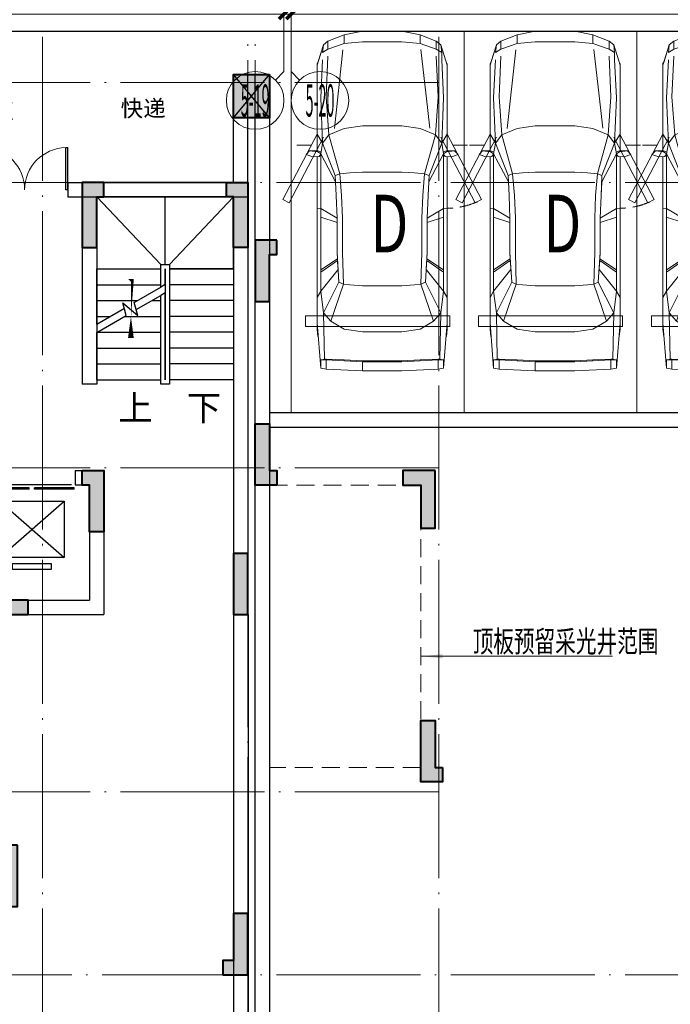
# Model space of a CAD drawing. Extents: x 718350208 to 1439593565, y 2525566529 to 5071443259.
# Drawn here: x 719583086 to 719592118, y 2535595730 to 2535609400 of the extents above; entities that cross this region are included whole.
import ezdxf
from ezdxf.enums import TextEntityAlignment as Align

# ---------------------------------------------------------------- set-up
doc = ezdxf.new("R2010")
doc.units = 0
doc.header["$LTSCALE"] = 1000
doc.header["$MEASUREMENT"] = 0
for name, pattern in [('( Hidden )', [0.375, 0.25, -0.125]), ('DASH', [0.35, 0.25, -0.1]), ('DOTE', [2.4200000000000004, 2, -0.2, 0.02, -0.2])]:
    doc.linetypes.add(name, pattern=pattern)
doc.layers.get('0').update_dxf_attribs({"lineweight": 5})
for name, color, linetype in [('1报建隐藏内容', 6, 'Continuous'), ('2025.03.29结构意见', 1, 'Continuous'), ('A-B-轴标文字', 7, 'Continuous'), ('A-COLU-STEL', 2, 'Continuous'), ('A-DOOR', 2, 'Continuous'), ('A-WALL', 4, 'Continuous'), ('A-WALL-CONC', 30, 'Continuous'), ('A-车道2', 40, 'Continuous'), ('A_N_RMNAME', 7, 'Continuous'), ('DIM_SYMB', 3, 'Continuous'), ('EVTR', 2, 'Continuous'), ('STAIR', 2, 'Continuous'), ('WINDOW', 2, 'Continuous')]:
    doc.layers.add(name, color=color, linetype=linetype)
for name, color, linetype, lineweight in [('A-ANNO-IDEN', 11, 'Continuous', 15), ('A-B-第一二道尺寸', 3, 'Continuous', 15), ('A-B-轴标', 3, 'Continuous', 9), ('A-B-轴线', 16, 'DOTE', 9), ('A-P-停车位', 195, 'Continuous', 9), ('A-P-家具', 46, 'Continuous', 9), ('A-W-索引', 54, 'Continuous', 15), ('S-COLU', 1, 'Continuous', 40), ('S-WALL', 1, 'Continuous', 40), ('S-WALL-HATC', 9, 'Continuous', 9)]:
    doc.layers.add(name, color=color, linetype=linetype, lineweight=lineweight)
doc.styles.add('_TCH_DIM', font='SIMPLEX', dxfattribs={"bigfont": 'GBCBIG'})
doc.styles.add('COMPLEX', font='complex')
doc.styles.add('DIM3-100', font='tssdeng', dxfattribs={"width": 0.699999988079071, "bigfont": 'hztxt'})
doc.styles.add('GLA_T_G03', font='simhei.ttf')
doc.styles.add('hz', font='simplex', dxfattribs={"width": 0.699999988079071, "bigfont": 'hztxt'})
doc.styles.get("Standard").update_dxf_attribs({"font": 'romans.shx', "bigfont": 'hzdx.shx'})
doc.dimstyles.new('DIM_3-100', dxfattribs={"dimscale": 100, "dimtxt": 3, "dimasz": 1, "dimexe": 1.5, "dimexo": 2.5, "dimgap": 1.5, "dimtad": 1, "dimdec": 0, "dimzin": 1, "dimdsep": 46, "dimtxsty": 'Standard', "dimblk1": 'ARCHTICK', "dimblk2": 'ARCHTICK', "dimsah": 1, "dimcen": 2.5, "dimdle": 2, "dimclrd": 256, "dimclre": 256, "dimclrt": 7, "dimaunit": 1, "dimazin": 0, "dimtfac": 1, "dimtdec": 0, "dimtix": 1, "dimtmove": 2, "dimatfit": 3, "dimldrblk": 'ARCHTICK', "dimfxl": 0, "dimtolj": 1, "dimlwd": -1, "dimlwe": -1, "dimarcsym": 0})

# ---------------------------------------------------------------- blocks, each defined once
blk = doc.blocks.new('$DORLIB2D$00000127')
at = {"color": 0}
for points in [[(-0.5333333333328483, 0.7948983154366971), (-0.5333333333328483, 0.690405644187237)], [(-0.03333333333284827, 0.7948983154366971), (-0.5333333333328483, 0.7948983154366971)], [(-0.03333333333284827, 0.7948983154366971), (-0.03333333333284827, 0.690405644187237)], [(0.5333333333328483, 0.7948983154366971), (0.03333333333284827, 0.7948983154366971)], [(0.03333333333284827, 0.7948983154366971), (0.03333333333284827, 0.690405644187237)], [(0.5333333333328483, 0.7948983154366971), (0.5333333333328483, 0.690405644187237)], [(-0.03333333333284827, 0.690405644187237), (-0.5333333333328483, 0.690405644187237)], [(0.5333333333328483, 0.690405644187237), (0.03333333333284827, 0.690405644187237)], [(0.5, 0.4999999999999858), (-0.5, 0.4999999999999858)]]:
    blk.add_lwpolyline(points, dxfattribs=at)
blk = doc.blocks.new('asdadadaasaa')
at = {"color": 0}
for p, q in [((2374888.646827459, 551506.9390244484), (2374888.646827459, 551706.9390244484)), ((2376688.506331325, 551706.9390244484), (2376688.506331325, 551506.9390244484))]:
    blk.add_line(p, q, dxfattribs=at)
at = {"layer": 'A-WALL'}
for p, q in [((2376888.506331444, 555706.9390244484), (2374588.506331563, 555706.9390244484)), ((2374588.506331563, 555706.9390244484), (2374588.506331563, 552906.9390254021)), ((2376888.520381331, 555706.9390249252), (2376688.520381331, 555706.9390249252)), ((2376888.506331444, 555656.9390244484), (2376888.506331444, 551606.9390244484)), ((2376688.506331444, 555506.9390244484), (2374788.506331563, 555506.9390244484)), ((2374788.506331563, 555506.9390244484), (2374788.506331563, 552906.9390254021)), ((2376688.506331444, 555456.9390244484), (2376688.506331444, 551706.9390244484)), ((2374788.506331563, 552906.9390254021), (2374588.506331563, 552906.9390254021)), ((2372988.506331444, 551706.9390244484), (2373388.64682734, 551706.9390244484)), ((2372988.506331444, 551706.9390244484), (2372988.506331325, 549706.9390258789)), ((2374488.64682734, 551706.9390244484), (2374888.787323475, 551706.9390244484)), ((2374888.787323594, 551706.9390244484), (2374888.646827459, 551706.9390244484)), ((2373188.506331444, 551506.9390244484), (2373388.64682734, 551506.9390244484)), ((2373188.506331444, 551506.9390244484), (2373188.506331325, 549906.9390258789)), ((2374488.64682734, 551506.9390244484), (2374688.64682734, 551506.9390244484)), ((2374688.64682734, 551506.9390244484), (2374688.646827221, 549906.9390258789)), ((2374888.64682734, 551506.9390244484), (2374888.646827221, 549706.9390258789)), ((2376688.506331444, 551506.9390244484), (2376688.506331325, 549906.9390258789)), ((2376888.506331444, 551606.9390244484), (2376888.506331325, 549706.9390258789)), ((2373188.506331325, 549906.9390258789), (2374688.646827221, 549906.9390258789)), ((2372988.506331325, 549706.9390258789), (2374688.506331205, 549706.9390258789)), ((2374688.506331325, 549706.9390258789), (2374788.506331325, 549706.9390258789)), ((2374688.506331205, 549706.9390258789), (2374888.646827221, 549706.9390258789))]:
    blk.add_line(p, q, dxfattribs=at)
for points in [[(2373388.64682734, 551706.9390244484), (2373388.64682734, 551506.9390244484)], [(2374488.64682734, 551706.9390244484), (2374488.64682734, 551506.9390244484)], [(2374888.646827459, 551706.9390244484), (2374888.646827459, 551506.9390244484)], [(2376688.506331325, 551706.9390244484), (2376688.506331325, 551506.9390244484)]]:
    blk.add_lwpolyline(points, dxfattribs=at)
at = {"layer": 'DIM_SYMB'}
for points in [[(2376213.506331563, 552856.9390244484, 0, 0, 0), (2376213.506331325, 555006.9390244484, 0, 0, 0), (2375263.506331325, 555006.9390244484, 0, 0, 0), (2375263.506331563, 554066.9390244484, 0, 80.00000000000001, 0), (2375263.506331444, 554366.9390244484, 0, 0, 0)], [(2375263.506331563, 552856.9390244484, 0, 0, 0), (2375263.506331563, 553846.9390244484, 0, 80.00000000000001, 0), (2375263.506331563, 553546.9390244484, 0, 0, 0)]]:
    blk.add_lwpolyline(points, format="xyseb", dxfattribs=at)
at = {"layer": 'EVTR'}
for p, q in [((2373438.506331444, 550501.9390244484), (2373438.506331444, 551281.9390244484)), ((2373438.506331444, 551281.9390244484), (2374338.506331444, 551281.9390244484)), ((2373438.506331444, 550501.9390244484), (2374338.506331444, 551281.9390244484)), ((2373438.506331444, 551281.9390244484), (2374338.506331325, 550501.9390244484)), ((2374338.506331444, 551281.9390244484), (2374338.506331325, 550501.9390244484)), ((2374338.506331325, 550501.9390244484), (2373438.506331444, 550501.9390244484)), ((2373618.506331444, 550331.9390244484), (2373618.506331444, 550416.9390244484)), ((2373618.506331444, 550416.9390244484), (2374158.506331325, 550416.9390244484)), ((2374158.506331325, 550416.9390244484), (2374158.506331325, 550331.9390244484)), ((2374158.506331325, 550331.9390244484), (2373618.506331444, 550331.9390244484))]:
    blk.add_line(p, q, dxfattribs=at)
at = {"layer": 'STAIR'}
for p, q in [((2376688.506331325, 555506.9390244484), (2374788.506331325, 555506.9390244484)), ((2374788.506331325, 555506.9390244484), (2374788.506331444, 554506.9390244484)), ((2376688.506331444, 554506.9390244484), (2376688.506331325, 555506.9390244484)), ((2374788.506331563, 553740.4326734543), (2374788.506331563, 554506.9390244484)), ((2374788.506331563, 554506.9390244484), (2375678.506331444, 554506.9390244484)), ((2374788.506331444, 554506.9390244484), (2375678.506331444, 554506.9390244484)), ((2376688.506331444, 554506.9390244484), (2375798.506331444, 554506.9390244484)), ((2375798.506331444, 554506.9390244484), (2376688.506331444, 554506.9390244484)), ((2376688.506331444, 554506.9390244484), (2376688.506331563, 552966.9390244484)), ((2374788.506331563, 554286.9390244484), (2375678.506331444, 554286.9390244484)), ((2375310.627716303, 554041.8795957565), (2375678.506331444, 554254.2744131088)), ((2375738.506331563, 554288.9154291153), (2375678.506331563, 554254.2744131088)), ((2376688.506331444, 554286.9390244484), (2375798.506331444, 554286.9390244484)), ((2375337.422635555, 553941.8795957565), (2375678.506331444, 554138.804359436)), ((2375738.506331563, 554173.4453754425), (2375678.506331563, 554138.804359436)), ((2374788.506331563, 554066.9390244484), (2375354.031920314, 554066.9390244484)), ((2374788.506331563, 553740.4326734543), (2375172.307345271, 553962.0202922821)), ((2375199.102264524, 553862.0202922821), (2375152.920805573, 554034.371843338)), ((2375152.920805573, 554034.371843338), (2375358.965746999, 553861.4796090126)), ((2375358.965746999, 553861.4796090126), (2375310.627716303, 554041.8795957565)), ((2375554.031920314, 554066.9390244484), (2375678.506331444, 554066.9390244484)), ((2376688.506331444, 554066.9390244484), (2375798.506331444, 554066.9390244484)), ((2374788.506331563, 553624.9626197815), (2375199.102264524, 553862.0202922821)), ((2374788.506331563, 553846.9390244484), (2374972.980742693, 553846.9390244484)), ((2375172.980742693, 553846.9390244484), (2375678.506331444, 553846.9390244484)), ((2376688.506331444, 553846.9390244484), (2375798.506331444, 553846.9390244484)), ((2374788.506331563, 552966.9390244484), (2374788.506331563, 553624.9626197815)), ((2374791.929564953, 553626.9390244484), (2375678.506331444, 553626.9390244484)), ((2376688.506331444, 553626.9390244484), (2375798.506331444, 553626.9390244484)), ((2374788.506331563, 553406.9390244484), (2375678.506331444, 553406.9390244484)), ((2376688.506331444, 553406.9390244484), (2375798.506331444, 553406.9390244484)), ((2374788.506331563, 553186.9390244484), (2375678.506331444, 553186.9390244484)), ((2376688.506331444, 553186.9390244484), (2375798.506331444, 553186.9390244484)), ((2374788.506331563, 552966.9390244484), (2375678.506331563, 552966.9390244484)), ((2376688.506331563, 552966.9390244484), (2375798.506331563, 552966.9390244484))]:
    blk.add_line(p, q, dxfattribs=at)
for points in [[(2375678.506331444, 554566.9390249252), (2374788.506331325, 555506.9390244484)], [(2375738.506331325, 554566.9390249252), (2375738.506331325, 555506.9390244484)], [(2375798.506331325, 554566.9390249252), (2376688.506331325, 555506.9390244484)], [(2375678.506331444, 554254.2744131088), (2375678.506331444, 554566.9390244484), (2375798.506331444, 554566.9390244484), (2375798.506331563, 552906.9390244484), (2375678.506331563, 552906.9390244484), (2375678.506331444, 554138.804359436)], [(2375738.506331444, 554288.9154291153), (2375738.506331444, 554506.9390244484), (2375738.506331563, 552966.9390244484), (2375738.506331444, 554173.4453754425)]]:
    blk.add_lwpolyline(points, dxfattribs=at)
at = {"layer": 'A-DOOR', "xscale": -1100, "yscale": 200, "zscale": 200, "rotation": 180.0000000000008}
blk.add_blockref('$DORLIB2D$00000127', (2373888.506331444, 551606.9390244484), dxfattribs=at)
at = {"layer": 'A_N_RMNAME', "style": 'GLA_T_G03', "width": 0.8}
blk.add_text('住宅配套（杂物间）', height=225.3164556962026, dxfattribs=at).set_placement((2371368.426554322, 548283.4391818047))
at = {"layer": 'DIM_SYMB', "color": 7, "style": '_TCH_DIM'}
for s, p in [('上', (2375088.506331563, 552401.9390244484)), ('下', (2376038.506331563, 552401.9390244484))]:
    blk.add_text(s, height=350, dxfattribs=at).set_placement(p)
blk = doc.blocks.new('BFDGNDFGSDRGSRE')
at = {"layer": 'A-COLU-STEL'}
blk.add_blockref('asdadadaasaa', (717209366.88203, 2535051033.752039), dxfattribs=at)
blk = doc.blocks.new('mjgmdthsetgesr')
at = {"layer": 'A-WALL'}
for points in [[(719557823.6153661, 2535917656.255718), (719557823.6153661, 2535937606.480383), (719558023.6153661, 2535937606.480383), (719558023.6153661, 2535917656.255718)], [(719565823.6078243, 2535935906.480392), (719565823.6078237, 2535932906.479896), (719558023.6153661, 2535932906.47973)], [(719566023.6078243, 2535935906.480392), (719566023.6078237, 2535932706.479896), (719558023.6153661, 2535932706.47973)], [(719569724.1054478, 2535930106.255723), (719569724.1054478, 2535917656.255718)], [(719569924.1054478, 2535930106.255723), (719569924.1054478, 2535917656.255718)]]:
    blk.add_lwpolyline(points, dxfattribs=at)
blk = doc.blocks.new('$DorLib2D$00000002')
for p, q in [((-0.5, -5.684341886080802e-17), (-0.5000000000000007, 0.4875)), ((-0.4750000000000007, 0.4875), (-0.5000000000000007, 0.4875)), ((-0.475, -2.842170943040401e-17), (-0.4750000000000007, 0.4875)), ((0.475, -2.842170943040401e-17), (0.4750000000000007, 0.4875)), ((0.4750000000000007, 0.4875), (0.5000000000000007, 0.4875)), ((0.5, -5.684341886080802e-17), (0.5000000000000007, 0.4875)), ((-0.5, -5.684341886080802e-17), (-0.475, -2.842170943040401e-17)), ((0.5, -5.684341886080802e-17), (0.475, -2.842170943040401e-17))]:
    blk.add_line(p, q)
at = {"lineweight": 13}
for centre, start, end in [((-0.4875, -4.263256414560601e-17), 0, 88.53071641864632), ((0.4875, -4.263256414560601e-17), 91.4692835813537, 180)]:
    blk.add_arc(centre, 0.4875, start, end, dxfattribs=at)
blk = doc.blocks.new('NHGNSRTGAERGFAER')
at = {"layer": 'A-WALL'}
for p, q in [((719586449.6844362, 2535873747.834288), (719586249.6844362, 2535873747.834288)), ((719586249.6844362, 2535872047.834289), (719586249.6844362, 2535873747.834288)), ((719586449.6844362, 2535872247.834289), (719586449.6844362, 2535873747.834288)), ((719590149.6067282, 2535872247.834289), (719590149.6067282, 2535873747.834446)), ((719590149.6067282, 2535873747.834446), (719590349.6067282, 2535873747.834446)), ((719590349.6067283, 2535872047.834289), (719590349.6067282, 2535873747.834446)), ((719586449.6844362, 2535872247.834289), (719586649.6844357, 2535872247.834289)), ((719587849.6844357, 2535872247.834289), (719590149.6067282, 2535872247.834289)), ((719586249.6844362, 2535872047.834289), (719586649.6844357, 2535872047.834289)), ((719587849.6844357, 2535872047.834289), (719590349.6067283, 2535872047.834289))]:
    blk.add_line(p, q, dxfattribs=at)
for points in [[(719586649.6844357, 2535872247.834289), (719586649.6844357, 2535872047.834289)], [(719587849.6844357, 2535872247.834289), (719587849.6844357, 2535872047.834289)]]:
    blk.add_lwpolyline(points, dxfattribs=at)
at = {"layer": 'WINDOW', "xscale": 1200, "yscale": 1200, "zscale": 150}
blk.add_blockref('$DorLib2D$00000002', (719587249.6844357, 2535872147.834289), dxfattribs=at)
at = {"layer": 'A_N_RMNAME', "style": 'GLA_T_G03'}
for s, p in [('快递', (719588582.4823936, 2535873161.817386)), ('缓冲区', (719586161.1588852, 2535873121.65195))]:
    blk.add_text(s, height=229.1845493562232, dxfattribs=at).set_placement(p)
blk = doc.blocks.new('fsdgsdg')
at = {"layer": 'A-P-家具'}
for p, q in [((31453.63547520025, 24327.31715351083), (31528.82004120668, 24339.76149547082)), ((31528.82004132438, 24339.76149549289), (32030.74183338576, 24364.650179423)), ((31528.82004133162, 24201.31819127081), (31528.82004132438, 24339.76149550761)), ((32030.74183344461, 24364.650179423), (32030.7418334511, 24239.16973139312)), ((32030.74183332691, 24364.650179423), (32579.76284792092, 24364.6501794507)), ((32579.76411984721, 24364.6758278358), (33082.20315440317, 24339.76149557226)), ((33082.20315422662, 24339.76149560168), (33157.38772023501, 24327.31715365129)), ((33082.20315441042, 24201.31819135018), (33082.20315440317, 24339.76149558697)), ((31403.33959334214, 23699.39639912237), (31453.63547531795, 24327.31715353289)), ((31453.63547532266, 24214.28104746605), (31453.63547531795, 24327.31715354761)), ((31453.63547544036, 24214.28104745134), (31528.82004144777, 24214.28104745565)), ((31503.93135739082, 24201.31819125415), (31466.07981729306, 24214.28104745197)), ((31490.96850132501, 23561.47160914139), (31503.93135739082, 24201.31819125415)), ((31528.82004133162, 24201.3181912561), (31503.93135739082, 24201.31819125415)), ((32030.74183350995, 24239.16973139312), (31528.82004138892, 24214.28104746301)), ((31779.78093736042, 24214.28104746864), (31528.82004133162, 24201.3181912561)), ((31779.78093735852, 24226.72538942433), (31779.78093736042, 24214.28104746864)), ((31779.78093736042, 24214.28104746864), (32030.74183344955, 24226.72538943743)), ((32030.7418334511, 24239.16973139312), (32579.76284804512, 24239.16973142082)), ((32579.76284804357, 24226.72538946513), (32030.74183344955, 24226.72538943743)), ((32831.24225837852, 24214.28104752261), (32579.76284804357, 24226.72538946513)), ((33082.20315458541, 24214.28104753502), (32579.76411997399, 24239.19537979833)), ((32831.24225837662, 24226.72538947829), (32831.24225837852, 24214.28104752261)), ((33082.20315441042, 24201.31819133547), (32831.24225837852, 24214.28104752261)), ((33082.20315458541, 24214.28104753502), (33157.38772053397, 24214.28104754031)), ((33082.20315441042, 24201.31819133547), (33107.09183835122, 24201.31819133731)), ((33144.94337844587, 24214.28104753806), (33107.09183835122, 24201.31819133731)), ((33107.09183835122, 24201.31819133731), (33119.53618035236, 23561.47160922461)), ((33207.68360251012, 23699.3963992153), (33157.38772041156, 24327.31715362186)), ((33157.38772041627, 24214.28104729755), (33157.38772041156, 24327.3171533791)), ((31403.33959333708, 23787.02530704869), (31414.2283925717, 23887.61707116725)), ((31414.2283925717, 23887.61707116725), (31414.74690681315, 23888.65409966992)), ((32030.74183347035, 23824.87684718518), (31779.7809373826, 23787.02530706851)), ((32579.76284806437, 23824.87684721289), (32030.74183347035, 23824.87684718518)), ((32831.2422584007, 23787.02530712248), (32579.76284806437, 23824.87684721289)), ((33207.68360250507, 23787.02530714162), (33196.79480332114, 23887.09855701558)), ((33207.68360250507, 23787.02530714162), (33196.79480331873, 23886.06152852049)), ((31403.33959333708, 23787.0253070634), (31403.3395934591, 21390.2359824236)), ((31591.56026539467, 23674.50771522783), (31490.96850132501, 23561.47160914139)), ((31591.56026539467, 23674.50771522783), (31779.7809373826, 23787.02530706851)), ((31767.33659550214, 23159.62306690409), (31591.56026539467, 23674.50771522783)), ((32831.2422584007, 23787.02530712248), (33019.46293045828, 23674.50771530134)), ((32843.68660040219, 23159.62306695835), (33019.46293045828, 23674.50771530134)), ((33119.53618035236, 23561.47160922461), (33019.46293045828, 23674.50771530134)), ((33207.68360262708, 21390.23598225165), (33207.68360250507, 23787.0253068915)), ((31453.63547537329, 23260.21483101295), (31490.96850132501, 23561.47160914139)), ((31704.59637146887, 23134.21586874483), (31490.96850132501, 23561.47160914139)), ((32906.42682438409, 23134.21586880713), (33119.53618035236, 23561.47160922461)), ((33119.53618035236, 23561.47160922461), (33157.3877204669, 23260.21483110191)), ((31403.33959336036, 23347.84373893673), (31453.63547537329, 23260.21483101295)), ((31453.63547537329, 23260.21483101295), (31694.22608648248, 22959.47656714985)), ((31453.63547547076, 21353.42147081029), (31453.63547537329, 23260.21483102766)), ((32917.31562363169, 22958.95805296208), (33157.3877204669, 23260.21483110191)), ((33207.68360252834, 23347.84373902961), (33157.3877204669, 23260.21483110191)), ((33157.38772056449, 21353.42147064179), (33157.3877204669, 23260.21483085915)), ((31704.59637146887, 23134.21586874483), (31679.70768760715, 22719.92298454287)), ((31704.59637146887, 23134.21586874483), (31767.33659550214, 23159.62306690409)), ((31754.89225355571, 22719.9229845477), (31767.33659550214, 23159.62306690409)), ((31855.4840176664, 23172.06740886369), (31767.33659550214, 23159.62306690409)), ((32030.74183350518, 23184.5117508288), (31855.4840176664, 23172.06740886369)), ((32579.7628480992, 23184.5117508565), (32030.74183350518, 23184.5117508288)), ((32755.53917824081, 23172.0674089107), (32579.7628480992, 23184.5117508565)), ((32843.68660040219, 23159.62306695835), (32755.53917824081, 23172.0674089107)), ((32906.42682438409, 23134.21586880713), (32843.68660040219, 23159.62306695835)), ((32843.68660040219, 23159.62306695835), (32856.13094233771, 22719.92298460368)), ((32931.31550834512, 22719.92298460712), (32906.42682438409, 23134.21586880713)), ((31684.8928300383, 22832.95909061707), (31453.63547538404, 22996.29107874627)), ((32926.13036584017, 22832.95909068178), (33157.38772047765, 22996.29107883524)), ((31684.89283003968, 22808.07040671305), (31453.63547538772, 22962.06913837917)), ((31692.15202956669, 22931.47679775289), (31684.8928300383, 22832.95909061707)), ((31684.8928300383, 22832.95909061707), (31684.89283003968, 22808.07040671305)), ((32918.35265211804, 22939.77302578458), (32926.13036584017, 22832.95909068178)), ((32926.13036584156, 22808.07040677777), (33157.38772048133, 22962.06913846813)), ((32926.13036584156, 22808.07040677777), (32926.13036584017, 22832.95909068178)), ((31684.89283003968, 22808.07040671305), (31679.70768760715, 22719.92298454287)), ((31679.70768760715, 22719.92298430012), (31679.7076876322, 22244.74746298789)), ((31754.89225358077, 22244.74746323547), (31754.89225355571, 22719.9229845477)), ((32856.13094236277, 22244.74746329145), (32856.13094233771, 22719.92298460368)), ((32926.13036584156, 22808.07040677777), (32931.31550834512, 22719.92298460712)), ((32931.31550834512, 22719.92298462184), (32931.31550837018, 22244.74746330961)), ((31679.70768762852, 22307.48768724559), (31453.63547542341, 22232.3031212707)), ((32931.3155083665, 22307.48768730984), (33157.38772051708, 22232.30312135967)), ((31453.63547542973, 22109.93375872606), (31679.7076876322, 22244.74746323064)), ((31666.74483143335, 21931.04634315501), (31679.7076876322, 22244.74746323064)), ((31754.89225358077, 22244.74746323547), (31742.44791162576, 21931.04634316007)), ((32868.57528434857, 21931.04634321742), (32856.13094236277, 22244.74746329145)), ((32944.27836459984, 21931.0463432211), (32931.31550837018, 22244.74746329489)), ((32931.31550837018, 22244.74746329489), (33157.38772052334, 22109.93375881503)), ((31014.5636211835, 22033.2959086741), (30927.07596978701, 21987.5318550811)), ((31490.8272448857, 21122.817430173), (31014.5636211835, 22033.2959086741)), ((31453.63547542973, 22109.93375872606), (31403.33959342409, 22106.82267323093)), ((33119.67743668914, 21122.81743025587), (33595.94106030272, 22033.29590880685)), ((33157.38772052334, 22109.93375881503), (33207.68360259208, 22106.8226733238)), ((33595.94106030272, 22033.29590880685), (33683.42871170313, 21987.53185522374)), ((31403.3395934753, 21077.05337657805), (30927.07596978701, 21987.5318550811)), ((31654.30048953662, 21654.67824893196), (31666.74483143335, 21931.04634315501)), ((31657.41157493681, 21742.82567110226), (31666.74483143335, 21931.04634315501)), ((31717.04071345743, 21629.78956503174), (31742.44791162576, 21931.04634316007)), ((32893.98248254955, 21629.78956509265), (32868.57528434857, 21931.04634321742)), ((32953.61162105891, 21742.82567116915), (32944.27836459984, 21931.0463432211)), ((32956.72270658518, 21654.6782489992), (32944.27836459984, 21931.0463432211)), ((33207.16508810518, 21077.0533766708), (33683.42871170313, 21987.53185522374)), ((31657.41157493681, 21742.82567110226), (31453.63547547076, 21353.42147079558)), ((31654.30048953662, 21654.67824893196), (31657.41157493681, 21742.82567110226)), ((32953.61162105891, 21742.82567116915), (33157.38772056449, 21353.42147088455)), ((32956.72270658518, 21654.6782489992), (32953.61162105891, 21742.82567116915)), ((31478.52415941863, 21202.53382461172), (31654.30048953662, 21654.67824893196)), ((31566.67158158708, 21089.49771853454), (31717.04071345743, 21629.78956503174)), ((31654.30048953662, 21654.67824893196), (31717.04071345743, 21629.78956503174)), ((31717.04071345743, 21629.78956503174), (31855.48401774439, 21616.82670883196)), ((32030.7418335861, 21604.38236689305), (31855.48401774439, 21616.82670883196)), ((32030.7418335861, 21604.38236689305), (32579.76284818011, 21604.38236692087)), ((32755.5391783188, 21616.82670887897), (32579.76284818011, 21604.38236692087)), ((32893.98248254955, 21629.78956509265), (32755.5391783188, 21616.82670887897)), ((32956.72270658518, 21654.6782489992), (32893.98248254955, 21629.78956509265)), ((32893.98248254955, 21629.78956509265), (33044.35161453231, 21089.49771861086)), ((32956.72270658518, 21654.6782489992), (33132.49903663064, 21202.5338246969)), ((31344.74748337407, 21393.34706789046), (31251.41491877303, 21362.75472724832)), ((31251.41491877303, 21362.75472724832), (31299.11822956619, 21311.94033094038)), ((31429.78382007516, 21388.68043966409), (31344.74748337407, 21393.34706789046)), ((31453.63547547076, 21353.42147079558), (31411.63582142509, 21325.94021564834)), ((31411.63582142509, 21325.94021564834), (31455.1910182612, 21353.42147079708)), ((31453.11696122644, 21356.53255628806), (31429.78382007516, 21388.68043966409)), ((31453.63547547099, 21352.90295655172), (31478.52415941863, 21202.53382461172)), ((31455.19101826252, 21323.86615866151), (31453.63547547099, 21352.90295655172)), ((33132.49903663064, 21202.5338246969), (33157.38772056472, 21352.90295664068)), ((33155.8321778329, 21353.42147088293), (33199.38737467177, 21325.94021574075)), ((33157.38772056472, 21352.90295664068), (33155.83217783411, 21323.86615874737)), ((33157.38772056449, 21353.42147088455), (33199.38737467177, 21325.94021574075)), ((33157.90623480617, 21356.01404212466), (33181.23937595734, 21388.68043975501)), ((33181.23937595734, 21388.68043975501), (33266.27571265544, 21393.34706799092)), ((33266.27571265544, 21393.34706799092), (33359.60827731613, 21362.75472735683)), ((33311.90496647354, 21311.94033104382), (33359.60827731613, 21362.75472735683)), ((31299.11822956619, 21311.94033094038), (31411.63582142509, 21325.94021564834)), ((31411.63582142641, 21311.42181670249), (31299.11822956619, 21311.94033094038)), ((31403.3395934653, 21311.94033096038), (31403.33959352743, 20098.09847624299)), ((31478.52415941863, 21202.53382461172), (31403.3395934753, 21077.05337657805)), ((31411.63582142641, 21311.4218167172), (31411.63582142509, 21325.94021566305)), ((31411.63582142641, 21311.42181670249), (31455.19101826252, 21323.86615866151)), ((31453.63547550933, 20575.13158445368), (31478.52415941863, 21202.53382461172)), ((31478.52415941863, 21202.53382461172), (31566.67158158708, 21089.49771853454)), ((33044.35161453231, 21089.49771861086), (33132.49903663064, 21202.5338246969)), ((33207.68360264329, 21077.05337667092), (33132.49903663064, 21202.5338246969)), ((33157.38772060294, 20575.13158454264), (33132.49903663064, 21202.5338246969)), ((33199.3873746731, 21311.4218167949), (33155.83217783411, 21323.86615874737)), ((33311.90496647354, 21311.94033104382), (33199.38737467177, 21325.94021574075)), ((33199.38737467177, 21325.94021575547), (33199.3873746731, 21311.42181680962)), ((33199.3873746731, 21311.4218167949), (33311.90496647354, 21311.94033104382)), ((33207.68360269541, 20098.09847607839), (33207.68360263329, 21311.94033079578)), ((31566.67158158708, 21089.49771853454), (31528.82004151921, 20562.68724250236)), ((31566.67158158708, 21089.49771853454), (31779.78093752444, 21001.86881062719)), ((33044.35161453231, 21089.49771861086), (32831.24225854254, 21001.86881068121)), ((33044.35161453231, 21089.49771861086), (33082.203154598, 20562.68724258167)), ((31642.91149755295, 21000.44151475043), (31759.42971010102, 19906.93990694987)), ((31779.78093752444, 21001.86881062719), (32030.74183361932, 20964.01727052937)), ((32579.76284821334, 20964.01727055718), (32030.74183361932, 20964.01727052937)), ((32831.24225854254, 21001.86881068121), (32579.76284821334, 20964.01727055718)), ((32916.37648802916, 20546.41401593003), (32968.22791280443, 20995.96586900256)), ((31453.63547550933, 20575.13158445368), (31478.52415947874, 20047.80259417293)), ((31553.70872543024, 19997.50671211), (31528.82004151921, 20562.68724250236)), ((32842.74746484461, 19903.45634832807), (32916.37648802916, 20546.41401593003)), ((33082.203154598, 20562.68724258167), (33056.79595656012, 19997.50671218747)), ((33132.49903669076, 20047.80259425798), (33157.38772060294, 20575.13158454264)), ((31403.33959352645, 20122.9871601323), (31490.96850151788, 19838.84135219774)), ((31419.41353520458, 20071.13573532731), (31403.33959352645, 20122.9871601323)), ((31403.33959352743, 20098.09847622828), (31419.41353520458, 20071.13573532731)), ((33119.59294699217, 19838.82375469456), (33207.68360269444, 20122.98716024723)), ((31490.96850151788, 19838.84135219774), (31419.41353520458, 20071.13573532731)), ((33132.49903669076, 20047.80259425798), (33132.49903669553, 19947.21083013212)), ((31490.96850151788, 19838.84135219774), (31478.52415948352, 19947.21083004706)), ((31553.70872543484, 19896.91494798413), (31478.52415948352, 19947.21083004706)), ((31553.70872538124, 19788.54547021504), (31490.96850140018, 19838.84135228602)), ((31553.70872544009, 19788.54547014147), (31553.70872543484, 19896.91494798413)), ((31553.70872543484, 19896.91494798413), (31779.78093758515, 19821.73038202569)), ((32831.24225860326, 19821.73038208706), (33056.79595656472, 19896.91494806896)), ((33056.79595656472, 19896.91494806896), (33132.49903669553, 19947.21083013212)), ((33056.79595656472, 19896.91494806896), (33056.79595656997, 19788.54547021895)), ((33119.53618054523, 19838.84135228096), (33056.79595656997, 19788.54547019688)), ((33132.49903669553, 19947.21083013212), (33119.53618054523, 19838.84135228832)), ((31553.70872555779, 19788.54547009734), (31779.78093771113, 19700.91656218321)), ((31779.78093759343, 19700.91656222734), (31779.78093758515, 19821.73038202569)), ((32030.74183367745, 19796.84169813477), (31779.78093758515, 19821.73038202569)), ((32030.7418338051, 19650.62068015177), (31779.78093776998, 19700.91656219056)), ((32579.76284827146, 19796.84169816259), (32030.74183367745, 19796.84169813477)), ((32831.24225860326, 19821.73038208706), (32579.76284827146, 19796.84169816259)), ((32579.76284822256, 19650.62068019429), (32831.24225855268, 19700.91656227401)), ((32831.24225860326, 19821.73038208706), (32831.24225861154, 19700.91656228137)), ((33056.79595668767, 19788.54547025573), (32831.24225872924, 19700.91656233286)), ((32030.7418338051, 19650.62068018119), (32579.76284839911, 19650.62068020901))]:
    blk.add_line(p, q, dxfattribs=at)
for points in [[(31120.44221417847, 21230.36751553926), (31317.91056860892, 21230.36751553926)], [(33490.06246802568, 21230.36751553926), (33292.59411359523, 21230.36751553926)]]:
    blk.add_lwpolyline(points, dxfattribs=at)
at = {"layer": 'A-P-家具', "linetype": 'DASH'}
blk.add_arc((33207.16508810518, 21077.0533766708), 1029.769296658403, 66.0912935663604, 90, dxfattribs=at)
blk = doc.blocks.new('fgfgggFDHGHJGJGGHHGHGHJJJfggfghhcar')
at = {"layer": 'A-P-停车位', "extrusion": (-5.201653296850962e-07, -2.033556909745241e-13, 0.9999999999998648)}
for points in [[(2400.000000477162, -1.192092895507813e-06), (4.768371582030605e-07, 1.192092895507813e-07), (-2.861022949779862e-06, -5299.999999880792), (2399.999997139302, -5300.000001192094)], [(-2.861022949779862e-06, -5299.999999880792), (4.768371582030605e-07, 1.192092895507813e-07), (2400.000000477162, -1.192092895507813e-06), (2399.999997139302, -5300.000001192094)], [(199.9999980926784, -4100.000000000001), (2199.999998092949, -4100.000001072885), (2199.999998092949, -3950.000001072885), (199.9999980926784, -3950.000000000001)]]:
    blk.add_lwpolyline(points, close=True, dxfattribs=at)
at = {"layer": 'A-P-停车位', "extrusion": (5.201653296850965e-07, 2.033556911299413e-13, -0.9999999999998648), "zscale": -1.000000000000001, "rotation": 180.0000000310159}
blk.add_blockref('fsdgsdg', (31043.22701359215, 19649.98778569699), dxfattribs=at)
at = {"layer": 'A-P-停车位', "style": 'hz', "text_generation_flag": 4, "width": 0.6999999881318757}
blk.add_text('D', height=800.0000000001033, dxfattribs=at).set_placement((1101.263922691345, -2270.938730239765))
blk = doc.blocks.new('A$C5F3A262D')
at = {"layer": 'S-COLU'}
blk.add_hatch(color=256, dxfattribs=at).paths.add_polyline_path([(250, 300), (250.0000002384186, -300), (-249.9999998807907, -300.0000004768372), (-249.9999997615814, 300)])
at = {"layer": 'Defpoints'}
for p, q in [((250.0000001192093, -300), (-249.9999997615814, 300)), ((-250, -300), (249.9999998807907, 300))]:
    blk.add_line(p, q, dxfattribs=at)
at = {"layer": 'S-COLU'}
blk.add_lwpolyline([(250, 300), (250.0000002384186, -300), (-249.9999998807907, -300.0000004768372), (-249.9999997615814, 300)], close=True, dxfattribs=at)
blk = doc.blocks.new('A$C0C5B29B9')
at = {"layer": '2025.03.29结构意见'}
blk.add_blockref('A$C5F3A262D', (-263963.8657780886, 123066.687541008, 0.0002141439250316714), dxfattribs=at)
blk = doc.blocks.new('NHGNRSDTGHSERGAER')
at = {"layer": 'A-B-轴线'}
for p, q in [((719583404.8051175, 2535609160.821813, 0.00368699490245158), (719583404.8051175, 2535477457.920777, 0.00368699490245158)), ((719588904.8051175, 2535609160.821813, 0.00368699490245158), (719588904.8051175, 2535477457.920777, 0.00368699490245158)), ((719588904.8051176, 2535608529.805439), (719525534.6050683, 2535608529.805439)), ((719588904.8051176, 2535603179.805439), (719525534.6050683, 2535603179.805439)), ((719588904.8051176, 2535598679.805439), (719525534.6050683, 2535598679.805439))]:
    blk.add_line(p, q, dxfattribs=at)
blk = doc.blocks.new('nhdndrthsrgsthsth')
at = {"layer": 'A-B-轴线'}
blk.add_blockref('NHGNRSDTGHSERGAER', (0, 0), dxfattribs=at)
blk = doc.blocks.new('A$C102115F3')
at = {"layer": 'S-WALL-HATC'}
h = blk.add_hatch(color=256, dxfattribs=at)
h.dxf.hatch_style = 1
h.paths.add_polyline_path([(-3400.000000003725, 4199.999999743188), (-3700.000000003725, 4199.999999743188), (-3700.000000003725, 3299.999999743188), (-3500.000000003725, 3299.999999743188), (-3500.000000003725, 3999.999999743188), (-3400.000000003725, 3999.999999743188)])
h = blk.add_hatch(color=256, dxfattribs=at)
h.dxf.hatch_style = 1
h.paths.add_polyline_path([(-1700.000000003725, 4199.999999743188), (-1400.000000003725, 4199.999999743188), (-1400.000000003725, 3299.999999743188), (-1600.000000003725, 3299.999999743188), (-1600.000000003725, 3999.999999743188), (-1700.000000003725, 3999.999999743188)])
h = blk.add_hatch(color=256, dxfattribs=at)
h.dxf.hatch_style = 1
h.paths.add_polyline_path([(1499.999999996275, 3499.999999743188), (2349.999999996275, 3499.999999743188), (2349.999999996275, 3299.999999743188), (1499.999999996275, 3299.999999743188)])
h = blk.add_hatch(color=256, dxfattribs=at)
h.dxf.hatch_style = 1
h.paths.add_polyline_path([(5000.00000012503, 3499.999999743188), (4700.00000012503, 3499.999999743188), (4700.00000012503, 3299.999999743188), (4800.00000012503, 3299.999999743188), (4800.00000012503, 2649.999999743188), (5000.00000012503, 2649.999999743188)])
h = blk.add_hatch(color=256, dxfattribs=at)
h.dxf.hatch_style = 1
h.paths.add_polyline_path([(6599.999999996275, 1599.999999743188), (6299.999999996275, 1599.999999743188), (6299.999999996275, 1399.999999743188), (6399.999999996275, 1399.999999743188), (6399.999999996275, 749.9999997431878), (6599.999999996275, 749.9999997431878)])
h = blk.add_hatch(color=256, dxfattribs=at)
h.dxf.hatch_style = 1
h.paths.add_polyline_path([(-1400, 200), (-1700, 200), (-1700, -650), (-1500, -650), (-1500, 0), (-1400, 0)])
h = blk.add_hatch(color=256, dxfattribs=at)
h.dxf.hatch_style = 1
h.paths.add_polyline_path([(-100, 200), (200, 200), (200, -650), (0, -650), (0, 0), (-100, 0)])
h = blk.add_hatch(color=256, dxfattribs=at)
h.dxf.hatch_style = 1
h.paths.add_polyline_path([(-3700, -950), (-3500, -950), (-3500, -1800), (-3700, -1800)])
h = blk.add_hatch(color=256, dxfattribs=at)
h.dxf.hatch_style = 1
h.paths.add_polyline_path([(0, -1500), (200, -1500), (200, -1800), (-650, -1800), (-650, -1600), (0, -1600)])
h = blk.add_hatch(color=256, dxfattribs=at)
h.dxf.hatch_style = 1
h.paths.add_polyline_path([(6600.000000000931, -5200.000000349944), (6250.000000000931, -5200.000000349944), (6250.000000000931, -5000.000000349944), (6400.000000000931, -5000.000000349944), (6400.000000000931, -4350.000000349944), (6600.000000000931, -4350.000000349944)])
h = blk.add_hatch(color=256, dxfattribs=at)
h.dxf.hatch_style = 1
h.paths.add_polyline_path([(-499.9999999990687, -5000.000000349944), (200.0000000009313, -5000.000000349944), (200.0000000009313, -5200.000000349944), (-299.9999999990687, -5200.000000349944), (-299.9999999990687, -5850.000000349944), (-499.9999999990687, -5850.000000349944)])
h = blk.add_hatch(color=256, dxfattribs=at)
h.dxf.hatch_style = 1
h.paths.add_polyline_path([(-3350, -6800), (-3700, -6800), (-3700, -5950), (-3500, -5950), (-3500, -6600), (-3350, -6600)])
at = {"layer": 'S-WALL'}
for points in [[(-3400.000000003725, 4199.999999743188), (-3700.000000003725, 4199.999999743188), (-3700.000000003725, 3299.999999743188), (-3500.000000003725, 3299.999999743188), (-3500.000000003725, 3999.999999743188), (-3400.000000003725, 3999.999999743188)], [(-1700.000000003725, 4199.999999743188), (-1400.000000003725, 4199.999999743188), (-1400.000000003725, 3299.999999743188), (-1600.000000003725, 3299.999999743188), (-1600.000000003725, 3999.999999743188), (-1700.000000003725, 3999.999999743188)], [(1499.999999996275, 3499.999999743188), (2349.999999996275, 3499.999999743188), (2349.999999996275, 3299.999999743188), (1499.999999996275, 3299.999999743188)], [(5000.00000012503, 3499.999999743188), (4700.00000012503, 3499.999999743188), (4700.00000012503, 3299.999999743188), (4800.00000012503, 3299.999999743188), (4800.00000012503, 2649.999999743188), (5000.00000012503, 2649.999999743188)], [(6599.999999996275, 1599.999999743188), (6299.999999996275, 1599.999999743188), (6299.999999996275, 1399.999999743188), (6399.999999996275, 1399.999999743188), (6399.999999996275, 749.9999997431878), (6599.999999996275, 749.9999997431878)], [(-1400, 200), (-1700, 200), (-1700, -650), (-1500, -650), (-1500, 0), (-1400, 0)], [(-100, 200), (200, 200), (200, -650), (0, -650), (0, 0), (-100, 0)], [(-3700, -950), (-3500, -950), (-3500, -1800), (-3700, -1800)], [(0, -1500), (200, -1500), (200, -1800), (-650, -1800), (-650, -1600), (0, -1600)], [(6600.000000000931, -5200.000000349944), (6250.000000000931, -5200.000000349944), (6250.000000000931, -5000.000000349944), (6400.000000000931, -5000.000000349944), (6400.000000000931, -4350.000000349944), (6600.000000000931, -4350.000000349944)], [(-499.9999999990687, -5000.000000349944), (200.0000000009313, -5000.000000349944), (200.0000000009313, -5200.000000349944), (-299.9999999990687, -5200.000000349944), (-299.9999999990687, -5850.000000349944), (-499.9999999990687, -5850.000000349944)], [(-3350, -6800), (-3700, -6800), (-3700, -5950), (-3500, -5950), (-3500, -6600), (-3350, -6600)]]:
    blk.add_lwpolyline(points, close=True, dxfattribs=at)
blk = doc.blocks.new('369DSFSDDDDD')
at = {"layer": 'S-WALL-HATC'}
h = blk.add_hatch(color=256, dxfattribs=at)
h.dxf.hatch_style = 1
h.paths.add_polyline_path([(-2236258.224527728, -1106510.428711007), (-2236558.224527728, -1106510.428711007), (-2236558.224527728, -1107360.428711007), (-2236358.224527728, -1107360.428711007), (-2236358.224527728, -1106710.428711007), (-2236258.224527728, -1106710.428711007)])
h = blk.add_hatch(color=256, dxfattribs=at)
h.dxf.hatch_style = 1
h.paths.add_polyline_path([(-2236258.224527728, -1109910.428711007), (-2236558.224527728, -1109910.428711007), (-2236558.224527728, -1109060.428711007), (-2236358.224527728, -1109060.428711007), (-2236358.224527728, -1109710.428711007), (-2236258.224527728, -1109710.428711007)])
h = blk.add_hatch(color=256, dxfattribs=at)
h.dxf.hatch_style = 1
h.paths.add_polyline_path([(-2234058.224525842, -1109710.428711965), (-2234508.224527335, -1109710.428711111), (-2234508.224527335, -1109910.428711965), (-2234258.224527722, -1109910.428711966), (-2234258.224527722, -1110510.428711007), (-2234058.224527739, -1110510.428711007)])
h = blk.add_hatch(color=256, dxfattribs=at)
h.dxf.hatch_style = 1
h.paths.add_polyline_path([(-2233958.224528564, -1113830.428711935), (-2233958.224528564, -1114030.428711935), (-2234258.224528564, -1114030.428711935), (-2234258.224528564, -1113180.428711935), (-2234058.224528564, -1113180.428711935), (-2234058.224528563, -1113830.428711935)])
at = {"layer": 'S-WALL'}
for points in [[(-2236258.224527728, -1106510.428711007), (-2236558.224527728, -1106510.428711007), (-2236558.224527728, -1107360.428711007), (-2236358.224527728, -1107360.428711007), (-2236358.224527728, -1106710.428711007), (-2236258.224527728, -1106710.428711007)], [(-2236258.224527728, -1109910.428711007), (-2236558.224527728, -1109910.428711007), (-2236558.224527728, -1109060.428711007), (-2236358.224527728, -1109060.428711007), (-2236358.224527728, -1109710.428711007), (-2236258.224527728, -1109710.428711007)], [(-2234058.224525842, -1109710.428711965), (-2234508.224527335, -1109710.428711111), (-2234508.224527335, -1109910.428711965), (-2234258.224527722, -1109910.428711966), (-2234258.224527722, -1110510.428711007), (-2234058.224527739, -1110510.428711007)], [(-2233958.224528564, -1113830.428711935), (-2233958.224528564, -1114030.428711935), (-2234258.224528564, -1114030.428711935), (-2234258.224528564, -1113180.428711935), (-2234058.224528564, -1113180.428711935), (-2234058.224528563, -1113830.428711935)]]:
    blk.add_lwpolyline(points, close=True, dxfattribs=at)
at = {"layer": 'A-WALL-CONC', "xscale": -1}
blk.add_blockref('A$C102115F3', (-2240358.224538867, -1109910.428710846), dxfattribs=at)
blk = doc.blocks.new('hdgndrthsrtgsergserg')
at = {"layer": 'A-B-轴线'}
blk.add_blockref('369DSFSDDDDD', (721822913.357364, 2536712850.230568), dxfattribs=at)
blk = doc.blocks.new('_ARROW')
blk.add_solid([(0, 0), (-1, 0.1), (-1, -0.1)])
blk = doc.blocks.new('NJGNMDRTYHSERGTAWER')
at = {"layer": 'A-ANNO-IDEN', "linetype": '( Hidden )'}
blk.add_lwpolyline([(719595955.2135615, 2535516140.466579), (719598054.8078085, 2535516140.466579), (719598054.8078085, 2535512220.466578), (719595955.2135615, 2535512220.466578)], close=True, dxfattribs=at)
at = {"layer": 'A-W-索引'}
blk.add_line((719600716.2548715, 2535513762.214355), (719598055.2100961, 2535513762.214355), dxfattribs=at)
at = {"layer": 'A-W-索引', "xscale": -300, "yscale": 300, "zscale": 300}
blk.add_blockref('_ARROW', (719598055.2100961, 2535513762.214355), dxfattribs=at)
at = {"layer": 'A-W-索引', "style": 'DIM3-100', "width": 0.7}
blk.add_text('顶板预留采光井范围', height=300, dxfattribs=at).set_placement((719598773.8139265, 2535513968.907269), align=Align.MIDDLE_LEFT)
blk = doc.blocks.new('NHGMNDRTHSERGEASR')
at = {"layer": '1报建隐藏内容'}
blk.add_blockref('NJGNMDRTYHSERGTAWER', (-9399.674972057343, 86799.33527755737), dxfattribs=at)
blk = doc.blocks.new('_axiso2')
blk.add_line((0.3535533905932737, 0.1464466094067263), (0.5, 0))
blk.add_circle((0, 0.5), 0.5)
at = {"layer": 'A-B-轴标文字', "style": 'COMPLEX', "width": 1.041666666666667}
blk.add_attdef('A', text='', height=0.56, dxfattribs=at).set_placement((-0.25, 0.22), (0.25, 0.22), align=Align.FIT)
blk = doc.blocks.new('_axiso1')
blk.add_line((0.3535533905932737, -0.1464466094067263), (0.5, 0))
blk.add_circle((0, -0.5), 0.5)
at = {"layer": 'A-B-轴标文字', "style": 'COMPLEX', "width": 1.041666666666667}
blk.add_attdef('A', text='', height=0.56, dxfattribs=at).set_placement((-0.25, -0.78), (0.25, -0.78), align=Align.FIT)
blk = doc.blocks.new('_ArchTick')
at = {"const_width": 0.5}
blk.add_lwpolyline([(-0.7000000000000001, -0.7000000000000001), (0.7000000000000001, 0.7000000000000001)], dxfattribs=at)
blk = doc.blocks.new('*D10892')
at = {"layer": 'A-B-第一二道尺寸', "transparency": 16777216}
for p, q in [((-639875.9042900801, -1284769.303691387), (-639875.9042900801, -1285463.66221571)), ((-626975.9042900801, -1284769.303691387), (-626975.9042900801, -1285463.66221571)), ((-626775.9042900801, -1285313.66221571), (-640075.9042900801, -1285313.66221571))]:
    blk.add_line(p, q, dxfattribs=at)
at = {"layer": 'Defpoints', "color": 0, "transparency": 16777216}
for p in [(-639875.9042900801, -1284519.303691387), (-626975.9042900801, -1284519.303691387), (-639875.9042900801, -1285313.66221571)]:
    blk.add_point(p, dxfattribs=at)
at = {"layer": 'A-B-第一二道尺寸', "transparency": 16777216, "xscale": 100, "yscale": 100, "zscale": 100, "rotation": 180}
blk.add_blockref('_ArchTick', (-639875.9042900801, -1285313.66221571), dxfattribs=at)
at = {"layer": 'A-B-第一二道尺寸', "transparency": 16777216, "xscale": 100, "yscale": 100, "zscale": 100}
blk.add_blockref('_ArchTick', (-626975.9042900801, -1285313.66221571), dxfattribs=at)
at = {"layer": 'A-B-第一二道尺寸', "color": 7, "transparency": 16777216, "insert": (-633425.9042900801, -1285013.66221571), "char_height": 300, "attachment_point": 5}
blk.add_mtext('\\A1;12900', dxfattribs=at)
blk = doc.blocks.new('*D10900')
at = {"layer": 'A-B-第一二道尺寸', "transparency": 16777216}
for p, q in [((-653875.9042900801, -1284769.303691387), (-653875.9042900801, -1285463.66221571)), ((-639975.9042900801, -1284769.303691387), (-639975.9042900801, -1285463.66221571)), ((-639775.9042900801, -1285313.66221571), (-654075.9042900801, -1285313.66221571))]:
    blk.add_line(p, q, dxfattribs=at)
at = {"layer": 'Defpoints', "color": 0, "transparency": 16777216}
for p in [(-653875.9042900801, -1284519.303691387), (-639975.9042900801, -1284519.303691387), (-653875.9042900801, -1285313.66221571)]:
    blk.add_point(p, dxfattribs=at)
at = {"layer": 'A-B-第一二道尺寸', "transparency": 16777216, "xscale": 100, "yscale": 100, "zscale": 100, "rotation": 180}
blk.add_blockref('_ArchTick', (-653875.9042900801, -1285313.66221571), dxfattribs=at)
at = {"layer": 'A-B-第一二道尺寸', "transparency": 16777216, "xscale": 100, "yscale": 100, "zscale": 100}
blk.add_blockref('_ArchTick', (-639975.9042900801, -1285313.66221571), dxfattribs=at)
at = {"layer": 'A-B-第一二道尺寸', "color": 7, "transparency": 16777216, "insert": (-646925.9042900801, -1285013.66221571), "char_height": 300, "attachment_point": 5}
blk.add_mtext('\\A1;13900', dxfattribs=at)
blk = doc.blocks.new('*D10901')
at = {"layer": 'A-B-第一二道尺寸', "transparency": 16777216}
for p, q in [((-639975.9042900801, -1284769.303691387), (-639975.9042900801, -1285463.66221571)), ((-639875.9042900801, -1284769.303691387), (-639875.9042900801, -1285463.66221571)), ((-639975.9042900801, -1285313.66221571), (-640075.9042900801, -1285313.66221571)), ((-639875.9042900801, -1285313.66221571), (-639975.9042900801, -1285313.66221571)), ((-639875.9042900801, -1285313.66221571), (-639775.9042900801, -1285313.66221571))]:
    blk.add_line(p, q, dxfattribs=at)
at = {"layer": 'Defpoints', "color": 0, "transparency": 16777216}
for p in [(-639975.9042900801, -1284519.303691387), (-639875.9042900801, -1284519.303691387), (-639975.9042900801, -1285313.66221571)]:
    blk.add_point(p, dxfattribs=at)
at = {"layer": 'A-B-第一二道尺寸', "transparency": 16777216, "xscale": 100, "yscale": 100, "zscale": 100}
blk.add_blockref('_ArchTick', (-639975.9042900801, -1285313.66221571), dxfattribs=at)
at = {"layer": 'A-B-第一二道尺寸', "transparency": 16777216, "xscale": 100, "yscale": 100, "zscale": 100, "rotation": 180}
blk.add_blockref('_ArchTick', (-639875.9042900801, -1285313.66221571), dxfattribs=at)
at = {"layer": 'A-B-第一二道尺寸', "color": 7, "transparency": 16777216, "insert": (-639925.9042900801, -1285013.66221571), "char_height": 300, "attachment_point": 5}
blk.add_mtext('\\A1;100', dxfattribs=at)
blk = doc.blocks.new('367813SDGDSFGDFGEDFG')
at = {"layer": 'A-B-轴标'}
for p, q in [((-2236658.224538684, -1213718.83778429), (-2236658.224538684, -1210518.83778429)), ((-2236558.224538684, -1213718.83778429), (-2236558.224538684, -1210518.83778429))]:
    blk.add_line(p, q, dxfattribs=at)
at = {"layer": 'A-B-轴线'}
for p, q in [((-2236658.224538684, -1210518.83778429), (-2236658.224538684, -1198455.332284451)), ((-2236558.224538684, -1210518.83778429), (-2236558.224538684, -1198455.332284451)), ((-2245944.030456066, -1200537.88182497), (-2197522.291378617, -1200537.88182497)), ((-2245944.030456066, -1211537.88182497), (-2197522.291378617, -1211537.88182497))]:
    blk.add_line(p, q, dxfattribs=at)
blk = doc.blocks.new('5DDDDDGBFGAWEFAWE')
at = {"layer": 'A-B-轴标'}
for p, q in [((-639975.9042900801, -1286113.66221571), (-639975.9042900801, -1284519.303691387)), ((-639875.9042900801, -1286113.66221571), (-639875.9042900801, -1284519.303691387))]:
    blk.add_line(p, q, dxfattribs=at)
ref = blk.add_blockref('_axiso2', (-639975.9042900801, -1286513.66221571), dxfattribs=dict(at, xscale=800, yscale=800, zscale=800, rotation=90))
ref.add_attrib('A', '5-19', dxfattribs={"layer": 'A-B-轴标文字', "height": 448.0000000000001, "style": 'COMPLEX', "width": 0.2499999999999999}).set_placement((-640575.9042900801, -1286737.66221571), (-640175.9042900801, -1286737.66221571), align=Align.FIT)
ref = blk.add_blockref('_axiso1', (-639875.9042900801, -1286513.66221571), dxfattribs=dict(at, xscale=800, yscale=800, zscale=800, rotation=90))
ref.add_attrib('A', '5-20', dxfattribs={"layer": 'A-B-轴标文字', "height": 448.0000000000001, "style": 'COMPLEX', "width": 0.234375}).set_placement((-639675.9042900801, -1286737.66221571), (-639275.9042900801, -1286737.66221571), align=Align.FIT)
at = {"layer": 'A-B-第一二道尺寸'}
for base, p1, p2, picture, middle in [((-653875.9042900801, -1285313.66221571), (-639975.9042900801, -1284519.303691387), (-653875.9042900801, -1284519.303691387), '*D10900', (-646925.9042900801, -1285013.66221571)), ((-639975.9042900801, -1285313.66221571), (-639875.9042900801, -1284519.303691387), (-639975.9042900801, -1284519.303691387), '*D10901', (-639925.9042900801, -1285013.66221571)), ((-639875.9042900801, -1285313.66221571), (-626975.9042900801, -1284519.303691387), (-639875.9042900801, -1284519.303691387), '*D10892', (-633425.9042900801, -1285013.66221571))]:
    dim = blk.add_linear_dim(base=base, p1=p1, p2=p2, angle=180, dimstyle='DIM_3-100', dxfattribs=at)
    dim.commit()
    dim.dimension.update_dxf_attribs({"geometry": picture, "text_midpoint": middle})
blk = doc.blocks.new('DDDDDDDASDAWEFAWRGAWER')
at = {"layer": 'A-B-轴线'}
for name, p in [('5DDDDDGBFGAWEFAWE', (720226730.8728209, 2536894792.567398)), ('367813SDGDSFGDFGEDFG', (721822913.1930707, 2536807677.683682))]:
    blk.add_blockref(name, p, dxfattribs=at)

msp = doc.modelspace()

# ---------------------------------------------------------------- linework, layer by layer
at = {"layer": 'A-车道2'}
msp.add_lwpolyline([(719562593.1863948, 2535609240.026849), (719625855.4586089, 2535609240.026849)], dxfattribs=at)

# ---------------------------------------------------------------- block references
at = {"layer": '1报建隐藏内容'}
for name, p in [('BFDGNDFGSDRGSRE', (-0.4198309183120728, 399.7755198478699)), ('NHGMNDRTHSERGEASR', (0, 0)), ('mjgmdthsetgesr', (16331.33911204338, -328966.4538707733)), ('NHGNSRTGAERGFAER', (-4094.65224981308, -265107.8079333305)), ('mjgmdthsetgesr', (28531.33911216259, -328966.4538679123, 0.0002141439250316714))]:
    msp.add_blockref(name, p, dxfattribs=at)
at = {"layer": '2025.03.29结构意见'}
msp.add_blockref('A$C0C5B29B9', (719850268.8202565, 2535485273.338972), dxfattribs=at)
at = {"layer": 'A-B-轴线'}
for name, p in [('DDDDDDDASDAWEFAWRGAWER', (0, 0)), ('hdgndrthsrtgsergserg', (0.2244826555252075, 0)), ('nhdndrthsrgsthsth', (0, 0))]:
    msp.add_blockref(name, p, dxfattribs=at)
at = {"layer": 'A-P-停车位', "rotation": 3.790695621551148e-08}
for p in [(719586855.1328357, 2535609240.026849, 0.0003024817585594257), (719589255.1328357, 2535609240.026849, 0.00155087925068385), (719591655.1328357, 2535609240.026849, 0.002799277443688298)]:
    msp.add_blockref('fgfgggFDHGHJGJGGHHGHGHJJJfggfghhcar', p, dxfattribs=at)

doc.saveas('drawing.dxf')
